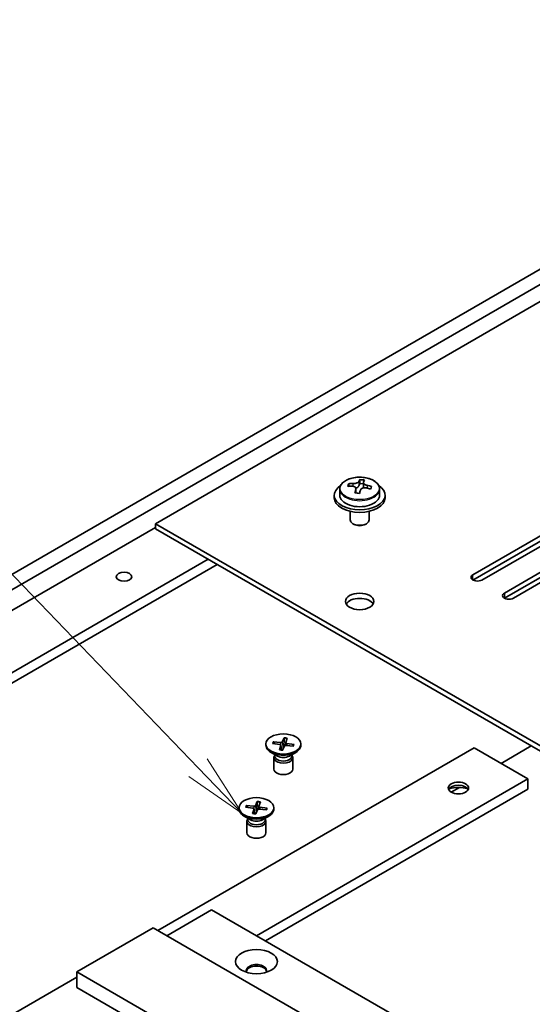
# Model space of a CAD drawing. Units: millimetres. Extents: x 58 to 7938, y 32 to 1437.
# Drawn here: x 1035 to 1116, y 578 to 733 of the extents above; entities that cross this region are included whole.
import ezdxf

# ---------------------------------------------------------------- set-up
doc = ezdxf.new("R2010")
doc.units = ezdxf.units.MM
doc.header["$LTSCALE"] = 4
doc.layers.add('Symbol (TK)', color=100, linetype='Continuous', lineweight=18, true_color=0x00ff3f)
doc.layers.add('Visible (ISO)', color=7, linetype='Continuous', lineweight=35)
doc.layers.add('Visible Narrow (ISO)', color=7, linetype='Continuous', lineweight=25)
doc.styles.add('Note Text (TK2)', font='txt')

# ---------------------------------------------------------------- blocks, each defined once
blk = doc.blocks.new('バルーン10')
at = {"layer": 'Symbol (TK)', "color": 100, "true_color": 0x00ff40}
for p, q in [((265.767, 153.785), (250.286, 169.866)), ((267.501, 151.984), (266.127, 154.132)), ((265.767, 153.785), (267.501, 151.984)), ((265.407, 153.439), (267.501, 151.984))]:
    blk.add_line(p, q, dxfattribs=at)
at = {"layer": 'Symbol (TK)'}
blk.add_circle((248.213, 172.019), 3, dxfattribs=at)
at = {"layer": 'Symbol (TK)', "color": 7, "insert": (248.213, 172.013), "char_height": 2, "attachment_point": 5, "style": 'Note Text (TK2)'}
blk.add_mtext('8', dxfattribs=at)

msp = doc.modelspace()

# ---------------------------------------------------------------- linework, layer by layer
at = {"layer": 'Visible (ISO)'}
for p, q in [((1193.8961, 732.9853), (1056.3639, 653.581)), ((963.7329, 605.2036), (1126.3674, 699.1007)), ((965.8542, 603.9788), (1128.4888, 697.8759)), ((1086.8108, 659.4737), (1086.8108, 659.8816)), ((1088.4157, 659.5193), (1088.5755, 659.9364)), ((1088.5755, 659.9364), (1088.5755, 660.5314)), ((1088.5755, 659.9364), (1089.1208, 659.8668)), ((1089.1208, 659.3348), (1089.1208, 660.0575)), ((1084.5372, 658.0717), (1084.5372, 657.6635)), ((1085.3872, 659.0251), (1085.3872, 658.0717)), ((1087.9537, 658.4282), (1087.9537, 659.0828)), ((1091.6872, 659.0251), (1091.6872, 658.0717)), ((1092.5372, 658.0717), (1092.5372, 657.6635)), ((1106.3917, 645.5181), (1126.1907, 656.9491)), ((1087.0372, 655.5226), (1087.0372, 654.1934)), ((1090.0372, 655.5226), (1090.0372, 654.1934)), ((1126.1907, 656.1326), (1106.3917, 644.7016)), ((1127.6049, 656.1326), (1107.8059, 644.7016)), ((1056.3639, 653.581), (1235.6154, 550.0901)), ((1056.3639, 653.581), (1056.3639, 652.7645)), ((1087.6534, 653.4789), (1087.4766, 653.581)), ((1089.4211, 653.4789), (1089.5979, 653.581)), ((1111.3414, 642.6604), (1131.1404, 654.0913)), ((1131.1404, 653.2748), (1111.3414, 641.8439)), ((1132.5546, 653.2748), (1112.7556, 641.8439)), ((987.7745, 613.3686), (1056.3639, 652.9686)), ((1056.3639, 652.7645), (1235.6154, 549.2736)), ((996.2598, 608.4696), (1064.6724, 647.9676)), ((1066.0866, 647.1511), (996.2598, 606.8366)), ((1074.9165, 619.2297), (1076.087, 619.1001)), ((1075.143, 618.8985), (1075.0049, 619.1714)), ((1076.6375, 619.8634), (1076.3474, 619.196)), ((1076.6201, 619.7661), (1076.5742, 618.3025)), ((1076.8989, 619.1087), (1076.85, 618.6528)), ((1077.1271, 619.8009), (1076.9025, 619.1251)), ((1078.2246, 618.8073), (1077.0686, 618.9747)), ((1056.7174, 589.486), (1106.5685, 618.2675)), ((1073.7664, 618.8772), (1073.7664, 618.6758)), ((1075.5642, 616.9802), (1074.5719, 617.5531)), ((1074.8082, 618.947), (1075.9642, 618.7796)), ((1075.9058, 617.9534), (1076.1303, 618.6292)), ((1076.1339, 618.6617), (1076.2132, 617.9232)), ((1076.3954, 617.8909), (1076.6854, 618.5583)), ((1078.1164, 618.5246), (1076.9459, 618.6542)), ((1077.4686, 616.9802), (1078.461, 617.5531)), ((1078.1352, 618.7716), (1077.9897, 618.5386)), ((1079.2664, 618.8772), (1079.2664, 618.6758)), ((1106.5685, 618.2675), (1115.0537, 613.3686)), ((1115.5841, 618.5737), (1110.8111, 615.818)), ((1075.0164, 616.7134), (1075.0164, 614.9199)), ((1075.1698, 617.1059), (1075.1133, 617.0196)), ((1075.1698, 617.2079), (1075.1698, 616.9639)), ((1077.8631, 617.2079), (1077.8631, 616.9639)), ((1077.8631, 617.1059), (1077.9195, 617.0196)), ((1078.0164, 616.7134), (1078.0164, 614.9199)), ((1072.2738, 588.6695), (1115.0537, 613.3686)), ((1115.0537, 613.3686), (1115.0537, 611.7356)), ((1115.0537, 611.7356), (1073.688, 587.853)), ((1104.2605, 612.0361), (1102.9622, 611.2865)), ((1072.3948, 609.8205), (1072.1048, 609.1531)), ((1072.3774, 609.7232), (1072.3316, 608.2595)), ((1072.8844, 609.758), (1072.6599, 609.0822)), ((1069.5238, 608.8343), (1069.5238, 608.6329)), ((1070.5656, 608.9041), (1071.7216, 608.7367)), ((1070.6738, 609.1868), (1071.8443, 609.0572)), ((1070.9004, 608.8556), (1070.7623, 609.1285)), ((1071.6631, 607.9105), (1071.8877, 608.5863)), ((1071.8913, 608.6188), (1071.9706, 607.8803)), ((1072.1527, 607.848), (1072.4428, 608.5154)), ((1072.6563, 609.0658), (1072.6073, 608.6099)), ((1073.8737, 608.4817), (1072.7032, 608.6113)), ((1073.982, 608.7644), (1072.826, 608.9318)), ((1073.8926, 608.7287), (1073.7471, 608.4957)), ((1075.0238, 608.8343), (1075.0238, 608.6329)), ((1071.3216, 606.9373), (1070.3292, 607.5102)), ((1070.7738, 606.6705), (1070.7738, 604.877)), ((1070.9271, 607.063), (1070.8707, 606.9767)), ((1070.9271, 607.165), (1070.9271, 606.921)), ((1073.226, 606.9373), (1074.2183, 607.5102)), ((1073.6204, 607.165), (1073.6204, 606.921)), ((1073.6204, 607.063), (1073.6769, 606.9767)), ((1073.7738, 606.6705), (1073.7738, 604.877)), ((1065.2027, 592.752), (1058.1316, 588.6695)), ((1065.2027, 592.752), (1244.8078, 489.0569)), ((1056.0103, 589.8943), (1043.9895, 582.9541)), ((1056.0103, 589.8943), (1235.6154, 486.1992)), ((987.7745, 549.6818), (1043.9895, 582.1376)), ((1043.9895, 582.9541), (1043.9895, 580.5046)), ((1223.5946, 479.259), (1043.9895, 582.9541)), ((1043.9895, 580.5046), (1223.5946, 476.8095))]:
    msp.add_line(p, q, dxfattribs=at)
for centre, major_axis, ratio, start_param, end_param in [((1088.5372, 658.0717), (-4, 0), 0.57735027, 5.561933, 10.14603027), ((1086.7309, 653.1991), (1.0054, 7.8735), 0.17632598, 0.58014933, 0.67341172), ((1088.4573, 652.7599), (-7.603, 2.9126), 0.79723009, 5.14555671, 5.23802173), ((1088.6171, 653.177), (7.603, -2.9126), 0.79723009, 2.00396406, 2.09642907), ((1087.6931, 659.6115), (0.74, 0), 0.57735027, 5.03597071, 6.06551618), ((1088.176, 653.0146), (1.0313, 8.0762), 0.17632598, 0.39755639, 0.4900214), ((1088.9368, 654.0114), (7.4122, -2.8395), 0.79723009, 1.82057374, 1.91383613), ((1089.8608, 659.3348), (-0.74, 0), 0.57735027, 0, 0.25776769), ((1088.8985, 652.9223), (-1.0313, -8.0762), 0.17632598, 3.53914904, 3.63161406), ((1088.6171, 653.177), (7.603, -2.9126), 0.79723009, 1.6379808, 1.73044582), ((1090.3436, 652.7378), (-1.0054, -7.8735), 0.17632598, 3.72174198, 3.81500437), ((1088.5372, 658.0717), (3.15, 0), 0.57735027, 3.14159265, 6.28318531), ((1088.176, 653.0146), (1.0313, 8.0762), 0.17632598, 0.76353964, 0.85600466), ((1088.1377, 651.9256), (-7.4122, 2.8395), 0.79723009, 4.9621664, 5.05542879), ((1088.8985, 652.9223), (-1.0313, -8.0762), 0.17632598, 3.90513229, 3.99759731), ((1088.4573, 652.7599), (-7.603, 2.9126), 0.79723009, 4.77957345, 4.87203847), ((1088.5372, 657.6635), (-4, 0), 0.57735027, 0, 3.14159265), ((1088.5372, 654.1934), (-1.5, 0), 0.57735027, 0, 3.14159265), ((1088.5372, 653.9893), (-1.25, 0), 0.57735027, 0.78539816, 2.35619449), ((1107.0988, 645.1099), (-1, 0), 0.57735027, 5.49778714, 8.6393798), ((1112.0485, 642.2521), (-1, 0), 0.57735027, 5.49778714, 8.6393798), ((1088.5372, 640.5171), (2.25, 0), 0.57735027, 0.31968726, 2.82190539), ((1076.1293, 619.2276), (0.2249, 0), 0.57735027, 4.52285507, 6.03738097), ((1077.1234, 619.1006), (-0.2249, 0), 0.57735027, 6.0936514, 7.60817729), ((1076.5164, 618.6758), (2.75, 0), 0.57735027, 3.14159265, 6.28318531), ((1075.9095, 618.6537), (0.2249, 0), 0.57735027, 6.0936514, 7.60817729), ((1076.9035, 618.5267), (-0.2249, 0), 0.57735027, 4.52285507, 6.03738097), ((1076.5164, 616.7134), (1.5, 0), 0.57735027, 2.78022553, 6.64455243), ((1076.5164, 616.9639), (1.3466, 0), 0.57735027, 3.14159265, 6.28318531), ((1076.5164, 617.5299), (-1.3466, 0), 0.57735027, 0.78539816, 2.35619449), ((1076.5164, 614.9199), (1.5, 0), 0.57735027, 3.14159265, 6.28318531), ((1104.0936, 611.4498), (-1.6, 0), 0.57735027, 3.40996774, 6.01481022), ((1104.0936, 610.3067), (-3, 0), 0.57735027, 4.20106696, 5.223711), ((1072.2738, 608.6329), (2.75, 0), 0.57735027, 3.14159265, 6.28318531), ((1071.6668, 608.6108), (0.2249, 0), 0.57735027, 6.0936514, 7.60817729), ((1071.8867, 609.1847), (0.2249, 0), 0.57735027, 4.52285507, 6.03738097), ((1072.6609, 608.4838), (-0.2249, 0), 0.57735027, 4.52285507, 6.03738097), ((1072.8807, 609.0577), (-0.2249, 0), 0.57735027, 6.0936514, 7.60817729), ((1072.2738, 606.6705), (1.5, 0), 0.57735027, 2.78022553, 6.64455243), ((1072.2738, 606.921), (1.3466, 0), 0.57735027, 3.14159265, 6.28318531), ((1072.2738, 607.487), (-1.3466, 0), 0.57735027, 0.78539816, 2.35619449), ((1072.2738, 604.877), (1.5, 0), 0.57735027, 3.14159265, 6.28318531), ((1072.2738, 583.199), (1.6, 0), 0.57735027, 5.94533859, 9.76262468), ((1072.2738, 582.9541), (1.6, 0), 0.57735027, 0.13297405, 3.0086186)]:
    msp.add_ellipse(centre, major_axis=major_axis, ratio=ratio, start_param=start_param, end_param=end_param, dxfattribs=at)
for centre, major_axis in [((1051.4141, 645.2119), (1.2295, 0)), ((1088.5372, 641.3336), (-2.25, 0)), ((1076.5164, 618.8772), (-2.75, 0)), ((1104.0936, 611.9397), (1.6, 0)), ((1072.2738, 608.8343), (-2.75, 0)), ((1072.2738, 584.587), (3.3, 0))]:
    msp.add_ellipse(centre, major_axis=major_axis, ratio=0.57735027, dxfattribs=at)
for points, knots in [([(1085.3872, 659.0251), (1085.3872, 659.2195), (1085.4374, 659.4133), (1085.632, 659.7854), (1085.7806, 659.9627), (1086.1657, 660.2861), (1086.4067, 660.4305), (1086.9527, 660.6666), (1087.2581, 660.7579), (1087.9003, 660.8787), (1088.2369, 660.9084), (1088.9084, 660.9039), (1089.2432, 660.8699), (1089.879, 660.741), (1090.1799, 660.6461), (1090.7184, 660.4028), (1090.9558, 660.2541), (1091.3394, 659.9151), (1091.4866, 659.7248), (1091.6498, 659.3611), (1091.6872, 659.1932), (1091.6872, 659.0251)], [1.3531272, 1.3531272, 1.3531272, 1.3531272, 1.64628527, 1.64628527, 1.95530068, 1.95530068, 2.28106049, 2.28106049, 2.60892566, 2.60892566, 2.93547521, 2.93547521, 3.26146237, 3.26146237, 3.58809187, 3.58809187, 3.91601536, 3.91601536, 4.2411655, 4.2411655, 4.49471985, 4.49471985, 4.49471985, 4.49471985]), ([(1087.9363, 658.9745), (1087.9562, 659.037), (1087.9596, 659.1041), (1087.9254, 659.2284), (1087.8878, 659.2855), (1087.7875, 659.3763), (1087.7183, 659.4159), (1087.5564, 659.4692), (1087.4638, 659.4828), (1087.3735, 659.484)], [0.225164225, 0.225164225, 0.225164225, 0.225164225, 0.253148765, 0.253148765, 0.281133306, 0.281133306, 0.309117846, 0.309117846, 0.337102387, 0.337102387, 0.337102387, 0.337102387]), ([(1087.5333, 659.9011), (1087.6236, 659.9), (1087.7242, 659.907), (1087.9186, 659.9388), (1088.0124, 659.9635), (1088.1697, 660.0214), (1088.2434, 660.0584), (1088.3564, 660.1398), (1088.3957, 660.1843), (1088.4157, 660.226)], [0.113199271, 0.113199271, 0.113199271, 0.113199271, 0.141183811, 0.141183811, 0.169168352, 0.169168352, 0.197152892, 0.197152892, 0.225137433, 0.225137433, 0.225137433, 0.225137433]), ([(1089.1382, 660.1338), (1089.1183, 660.092), (1089.1148, 660.043), (1089.149, 659.9427), (1089.1867, 659.8915), (1089.287, 659.8007), (1089.3562, 659.7552), (1089.5181, 659.678), (1089.6107, 659.6462), (1089.7009, 659.6243)], [0, 0, 0, 0, 0.027984541, 0.027984541, 0.055969081, 0.055969081, 0.083953622, 0.083953622, 0.111938162, 0.111938162, 0.111938162, 0.111938162]), ([(1089.5411, 659.2072), (1089.4509, 659.2291), (1089.3503, 659.2401), (1089.1559, 659.2323), (1089.0621, 659.2135), (1088.9048, 659.1556), (1088.8311, 659.1127), (1088.7181, 659.0073), (1088.6788, 658.9448), (1088.6588, 658.8823)], [0.338363496, 0.338363496, 0.338363496, 0.338363496, 0.366348036, 0.366348036, 0.394332577, 0.394332577, 0.422317117, 0.422317117, 0.450301658, 0.450301658, 0.450301658, 0.450301658]), ([(1074.9165, 619.2297), (1074.929, 619.2283), (1074.9436, 619.2242), (1074.9663, 619.2133), (1074.9785, 619.2047), (1074.9939, 619.1891), (1075.0005, 619.1801), (1075.0049, 619.1714)], [0.0151653677, 0.0151653677, 0.0151653677, 0.0151653677, 0.0189753085, 0.0189753085, 0.0227334537, 0.0227334537, 0.0257677238, 0.0257677238, 0.0257677238, 0.0257677238]), ([(1076.6201, 619.7661), (1076.6204, 619.7766), (1076.6213, 619.7884), (1076.6238, 619.8106), (1076.6261, 619.8244), (1076.631, 619.8455), (1076.6344, 619.8563), (1076.6375, 619.8634)], [0.0346183544, 0.0346183544, 0.0346183544, 0.0346183544, 0.0376526245, 0.0376526245, 0.0414107697, 0.0414107697, 0.0452207105, 0.0452207105, 0.0452207105, 0.0452207105]), ([(1075.9058, 617.9534), (1075.9082, 617.9606), (1075.9112, 617.9667), (1075.9155, 617.971), (1075.9174, 617.9717), (1075.9192, 617.9714)], [0.01516536768, 0.01516536768, 0.01516536768, 0.01516536768, 0.0189753085, 0.0189753085, 0.0213919992, 0.0213919992, 0.0213919992, 0.0213919992]), ([(1076.4033, 617.9092), (1076.3714, 617.9105), (1076.3396, 617.9123), (1076.2746, 617.917), (1076.2415, 617.9201), (1076.1756, 617.9273), (1076.1428, 617.9315), (1076.0778, 617.941), (1076.0456, 617.9463), (1075.9819, 617.958), (1075.9503, 617.9645), (1075.9192, 617.9715)], [6.133938991, 6.133938991, 6.133938991, 6.133938991, 6.19191582, 6.19191582, 6.252824491, 6.252824491, 6.313733163, 6.313733163, 6.374641835, 6.374641835, 6.435550507, 6.435550507, 6.435550507, 6.435550507]), ([(1078.1352, 618.7716), (1078.14, 618.7792), (1078.1468, 618.7865), (1078.1627, 618.7981), (1078.1749, 618.8036), (1078.1978, 618.8086), (1078.2123, 618.8091), (1078.2246, 618.8073)], [0.0346183544, 0.0346183544, 0.0346183544, 0.0346183544, 0.0376526245, 0.0376526245, 0.0414107697, 0.0414107697, 0.0452207105, 0.0452207105, 0.0452207105, 0.0452207105]), ([(1072.3774, 609.7232), (1072.3778, 609.7337), (1072.3786, 609.7454), (1072.3812, 609.7676), (1072.3835, 609.7815), (1072.3883, 609.8026), (1072.3917, 609.8134), (1072.3948, 609.8205)], [0.0346183544, 0.0346183544, 0.0346183544, 0.0346183544, 0.0376526245, 0.0376526245, 0.0414107697, 0.0414107697, 0.0452207105, 0.0452207105, 0.0452207105, 0.0452207105]), ([(1070.6738, 609.1868), (1070.6863, 609.1854), (1070.701, 609.1812), (1070.7237, 609.1704), (1070.7358, 609.1618), (1070.7512, 609.1462), (1070.7578, 609.1372), (1070.7623, 609.1285)], [0.0151653677, 0.0151653677, 0.0151653677, 0.0151653677, 0.0189753085, 0.0189753085, 0.0227334537, 0.0227334537, 0.0257677238, 0.0257677238, 0.0257677238, 0.0257677238]), ([(1073.8926, 608.7287), (1073.8973, 608.7363), (1073.9042, 608.7436), (1073.92, 608.7552), (1073.9323, 608.7606), (1073.9551, 608.7657), (1073.9697, 608.7662), (1073.982, 608.7644)], [0.0346183544, 0.0346183544, 0.0346183544, 0.0346183544, 0.0376526245, 0.0376526245, 0.0414107697, 0.0414107697, 0.0452207105, 0.0452207105, 0.0452207105, 0.0452207105]), ([(1071.6631, 607.9105), (1071.6655, 607.9177), (1071.6686, 607.9238), (1071.6729, 607.9281), (1071.6748, 607.9288), (1071.6765, 607.9285)], [0.01516536768, 0.01516536768, 0.01516536768, 0.01516536768, 0.0189753085, 0.0189753085, 0.0213919992, 0.0213919992, 0.0213919992, 0.0213919992]), ([(1072.1607, 607.8663), (1072.1288, 607.8676), (1072.097, 607.8694), (1072.032, 607.8741), (1071.9988, 607.8772), (1071.9329, 607.8844), (1071.9002, 607.8886), (1071.8352, 607.8981), (1071.803, 607.9034), (1071.7392, 607.9151), (1071.7077, 607.9216), (1071.6765, 607.9286)], [6.133938991, 6.133938991, 6.133938991, 6.133938991, 6.19191582, 6.19191582, 6.252824491, 6.252824491, 6.313733163, 6.313733163, 6.374641835, 6.374641835, 6.435550507, 6.435550507, 6.435550507, 6.435550507])]:
    msp.add_open_spline(points, degree=3, knots=knots, dxfattribs=at)
at = {"layer": 'Visible Narrow (ISO)'}
for p, q in [((1087.5333, 659.4688), (1087.5333, 659.9011)), ((1088.4157, 660.226), (1088.4157, 659.5193)), ((1089.7009, 659.6243), (1089.7009, 659.167)), ((1087.9363, 658.43), (1087.9363, 658.9745)), ((1106.3917, 644.7016), (1106.3917, 645.5181)), ((1111.3414, 642.6604), (1111.3414, 641.8439)), ((1076.087, 619.1001), (1076.0801, 618.7383)), ((1076.3474, 619.196), (1076.4647, 618.0505)), ((1077.0686, 618.9747), (1077.0605, 618.6416)), ((1076.1303, 618.6292), (1076.2037, 617.9242)), ((1071.8443, 609.0572), (1071.8374, 608.6954)), ((1071.8877, 608.5863), (1071.961, 607.8813)), ((1072.1048, 609.1531), (1072.2221, 608.0076)), ((1072.826, 608.9318), (1072.8178, 608.5986))]:
    msp.add_line(p, q, dxfattribs=at)
msp.add_ellipse((1088.5372, 659.1371), major_axis=(3.0575, 0), ratio=0.57735027, dxfattribs=at)
for centre, major_axis, start_param, end_param in [((1088.5372, 659.0251), (3.15, 0), 3.14159265, 6.28318531), ((1076.5164, 618.8772), (-1.7125, 0), 5.91858616, 6.21244621), ((1076.5164, 618.8315), (-1.6221, 0), 5.91178961, 6.17438749), ((1076.5164, 618.8315), (1.6221, 0), 1.20567119, 1.50685377), ((1076.5164, 618.8772), (-1.7125, 0), 4.34778983, 4.64164988), ((1076.5164, 618.8772), (1.7125, 0), 4.34778983, 4.64164988), ((1076.5164, 618.8315), (1.6221, 0), 5.95724297, 6.21924275), ((1076.5164, 618.8772), (1.7125, 0), 5.91858616, 6.21244621), ((1072.2738, 608.7886), (1.6221, 0), 1.20567119, 1.50685377), ((1072.2738, 608.8343), (-1.7125, 0), 4.34778983, 4.64164988), ((1072.2738, 608.8343), (-1.7125, 0), 5.91858616, 6.21244621), ((1072.2738, 608.7886), (-1.6221, 0), 5.91178961, 6.17438749), ((1072.2738, 608.7886), (1.6221, 0), 5.95724297, 6.21924275), ((1072.2738, 608.8343), (1.7125, 0), 5.91858616, 6.21244621), ((1072.2738, 608.8343), (1.7125, 0), 4.34778983, 4.64164988)]:
    msp.add_ellipse(centre, major_axis=major_axis, ratio=0.57735027, start_param=start_param, end_param=end_param, dxfattribs=at)

# ---------------------------------------------------------------- block references
at = {"layer": 'Symbol (TK)', "xscale": 4, "yscale": 4, "zscale": 4}
msp.add_blockref('バルーン10', (0, 0), dxfattribs=at)

doc.saveas('drawing.dxf')
